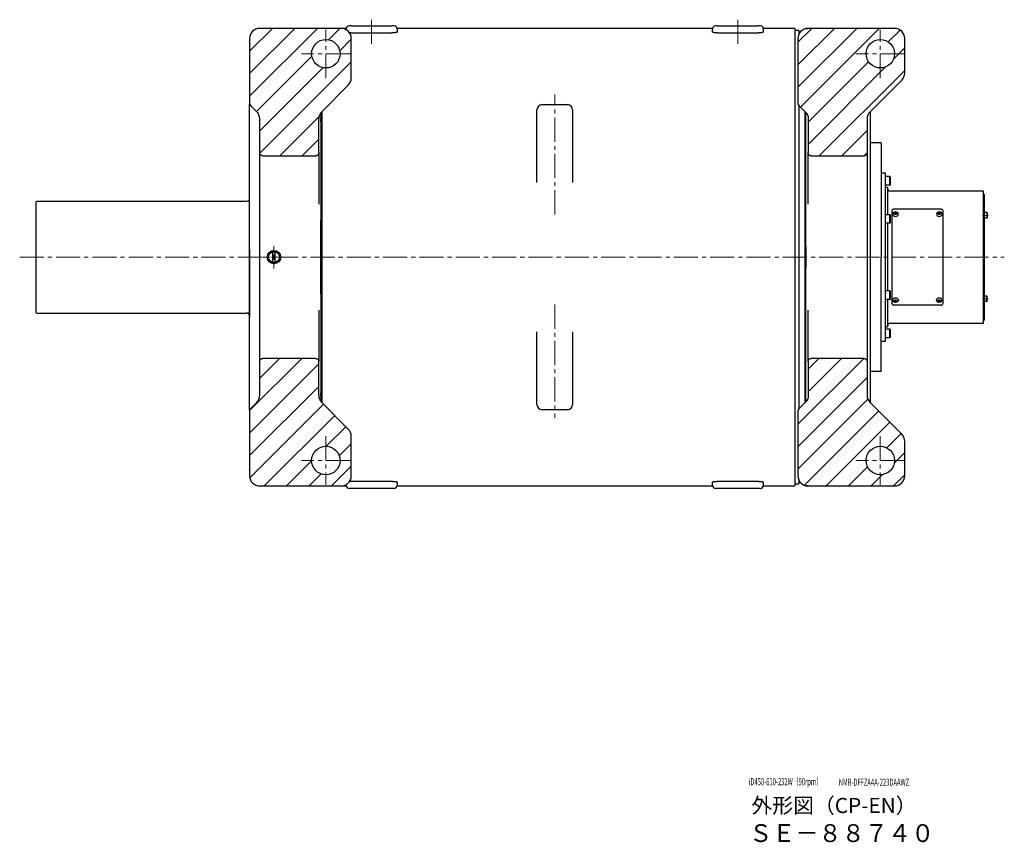
# Model space of a CAD drawing. Extents: x -21057 to -19041, y 90925 to 92174.
# Drawn here: x -19428 to -19041, y 90925 to 91249 of the extents above; entities that cross this region are included whole.
import ezdxf

# ---------------------------------------------------------------- set-up
doc = ezdxf.new("R2010")
doc.units = 0
doc.header["$MEASUREMENT"] = 0
doc.linetypes.add('CENTER2', pattern=[28.575, 19.05, -3.175, 3.175, -3.175])
doc.layers.get('0').update_dxf_attribs({"linetype": 'CONTINUOUS', "lineweight": 30})
for name, color, linetype, lineweight in [('中心線', 7, 'CENTER2', 15), ('実線', 7, 'CONTINUOUS', 30), ('文字', 7, 'CONTINUOUS', 15), ('細線', 7, 'CONTINUOUS', 15)]:
    doc.layers.add(name, color=color, linetype=linetype, lineweight=lineweight)
doc.styles.add('まこ', font='simplex.shx', dxfattribs={"bigfont": 'bigfont.shx'})

# ---------------------------------------------------------------- blocks, each defined once
blk = doc.blocks.new('SW_CENTERMARKSYMBOL_7')
at = {"color": 0, "linetype": 'Continuous', "lineweight": 0}
for p, q in [((0, 5), (0, 11.25)), ((-5, 0), (-11.25, 0)), ((0, 0), (-2.5, 0)), ((0, 0), (0, 2.5)), ((0, 0), (0, -2.5)), ((0, 0), (2.5, 0)), ((5, 0), (11.25, 0)), ((0, -5), (0, -11.25))]:
    blk.add_line(p, q, dxfattribs=at)

msp = doc.modelspace()

# ---------------------------------------------------------------- hatches: boundary and pattern name
at = {"layer": '細線', "ltscale": 0.1}
h = msp.add_hatch(dxfattribs=at)
h.set_pattern_fill('ANSI31', color=256, scale=50, style=0)
edge = h.paths.add_edge_path()
edge.add_arc((-19306.42, 91209.52), 4, 135, 180, ccw=False)
edge.add_line((-19309.24, 91212.34), (-19298.79, 91222.8))
edge.add_arc((-19301.62, 91225.63), 4, 315, 360)
edge.add_line((-19297.62, 91225.63), (-19297.62, 91241.17))
edge.add_arc((-19301.62, 91241.17), 4, 0, 89.9374)
edge.add_line((-19301.61, 91245.17), (-19309.22, 91245.17))
edge.add_line((-19309.22, 91245.17), (-19333.62, 91245.17))
edge.add_arc((-19333.62, 91241.17), 4, 90, 180)
edge.add_line((-19337.62, 91241.17), (-19337.62, 91215.67))
edge.add_arc((-19336.42, 91215.67), 1.2, 180, 225)
edge.add_line((-19337.26, 91214.82), (-19334.79, 91212.34))
edge.add_arc((-19337.62, 91209.52), 4, 0, 45, ccw=False)
edge.add_line((-19333.62, 91209.52), (-19333.62, 91196.27))
edge.add_spline(control_points=[(-19332.42, 91195.01), (-19332.58, 91195.01), (-19332.74, 91195.04), (-19332.96, 91195.14), (-19333.03, 91195.18), (-19333.16, 91195.28), (-19333.22, 91195.33), (-19333.33, 91195.45), (-19333.38, 91195.52), (-19333.46, 91195.65), (-19333.5, 91195.73), (-19333.56, 91195.87), (-19333.58, 91195.95), (-19333.61, 91196.11), (-19333.62, 91196.19), (-19333.62, 91196.27)], knot_values=[0.000028, 0.000028, 0.000028, 0.000028, 0.25, 0.25, 0.375, 0.375, 0.5, 0.5, 0.625, 0.625, 0.75, 0.75, 0.875, 0.875, 0.999893, 0.999893, 0.999893, 0.999893], degree=3, periodic=0)
edge.add_line((-19332.42, 91195.01), (-19311.62, 91195.01))
edge.add_spline(control_points=[(-19310.42, 91196.27), (-19310.42, 91196.19), (-19310.42, 91196.11), (-19310.45, 91195.95), (-19310.48, 91195.87), (-19310.54, 91195.72), (-19310.57, 91195.65), (-19310.66, 91195.52), (-19310.71, 91195.45), (-19310.81, 91195.33), (-19310.87, 91195.28), (-19311, 91195.18), (-19311.07, 91195.14), (-19311.22, 91195.08), (-19311.3, 91195.05), (-19311.46, 91195.01), (-19311.54, 91195.01), (-19311.62, 91195.01)], knot_values=[0.000024, 0.000024, 0.000024, 0.000024, 0.125, 0.125, 0.25, 0.25, 0.375, 0.375, 0.5, 0.5, 0.625, 0.625, 0.75, 0.75, 0.875, 0.875, 1, 1, 1, 1], degree=3, periodic=0)
edge.add_line((-19310.42, 91196.27), (-19310.42, 91209.52))
edge = h.paths.add_edge_path()
edge.add_line((-19298.79, 91087.54), (-19309.24, 91098))
edge.add_arc((-19306.42, 91100.83), 4, 180, 225, ccw=False)
edge.add_line((-19310.42, 91100.83), (-19310.42, 91114.07))
edge.add_spline(control_points=[(-19311.62, 91115.34), (-19311.54, 91115.34), (-19311.46, 91115.33), (-19311.3, 91115.3), (-19311.22, 91115.27), (-19311, 91115.17), (-19310.87, 91115.07), (-19310.65, 91114.84), (-19310.56, 91114.7), (-19310.48, 91114.47), (-19310.45, 91114.39), (-19310.42, 91114.24), (-19310.42, 91114.15), (-19310.42, 91114.07)], knot_values=[0, 0, 0, 0, 0.125, 0.125, 0.25, 0.25, 0.5, 0.5, 0.75, 0.75, 0.875, 0.875, 0.999943, 0.999943, 0.999943, 0.999943], degree=3, periodic=0)
edge.add_line((-19311.62, 91115.34), (-19332.42, 91115.34))
edge.add_spline(control_points=[(-19332.42, 91115.34), (-19332.5, 91115.34), (-19332.58, 91115.33), (-19332.73, 91115.3), (-19332.81, 91115.27), (-19332.96, 91115.2), (-19333.03, 91115.16), (-19333.16, 91115.07), (-19333.22, 91115.01), (-19333.33, 91114.9), (-19333.38, 91114.83), (-19333.46, 91114.69), (-19333.5, 91114.62), (-19333.58, 91114.4), (-19333.62, 91114.24), (-19333.62, 91114.07)], knot_values=[0, 0, 0, 0, 0.125, 0.125, 0.25, 0.25, 0.375, 0.375, 0.5, 0.5, 0.625, 0.625, 0.75, 0.75, 1, 1, 1, 1], degree=3, periodic=0)
edge.add_line((-19333.62, 91114.07), (-19333.62, 91100.83))
edge.add_arc((-19337.62, 91100.83), 4, -45, 0, ccw=False)
edge.add_line((-19334.79, 91098), (-19337.26, 91095.52))
edge.add_arc((-19336.42, 91094.68), 1.2, 135, 180)
edge.add_line((-19337.62, 91094.68), (-19337.62, 91069.17))
edge.add_arc((-19333.62, 91069.17), 4, 180, 270)
edge.add_line((-19333.62, 91065.17), (-19309.22, 91065.17))
edge.add_line((-19309.22, 91065.17), (-19301.61, 91065.17))
edge.add_arc((-19301.62, 91069.17), 4, 270.0626, 360)
edge.add_line((-19297.62, 91069.17), (-19297.62, 91084.72))
edge.add_arc((-19301.62, 91084.72), 4, 360, 405)
h.paths.add_polyline_path([(-19313.22, 91235.17, -1), (-19302.02, 91235.17, -1)], flags=16)
h.paths.add_polyline_path([(-19313.22, 91075.17, -1), (-19302.02, 91075.17, -1)], flags=16)
h = msp.add_hatch(dxfattribs=at)
h.set_pattern_fill('ANSI31', color=256, scale=50, style=0)
edge = h.paths.add_edge_path()
edge.add_line((-19093.64, 91212.34), (-19081.19, 91224.8))
edge.add_arc((-19084.02, 91227.63), 4, 315, 360)
edge.add_line((-19080.02, 91227.63), (-19080.02, 91241.17))
edge.add_arc((-19084.02, 91241.17), 4, 0, 90)
edge.add_line((-19084.02, 91245.17), (-19118.02, 91245.17))
edge.add_arc((-19118.02, 91241.17), 4, 90, 180)
edge.add_line((-19122.02, 91241.17), (-19122.02, 91215.67))
edge.add_arc((-19120.82, 91215.67), 1.2, 180, 224.9999)
edge.add_line((-19121.66, 91214.82), (-19118.37, 91211.52))
edge.add_arc((-19119.22, 91210.68), 1.2, 0, 45, ccw=False)
edge.add_line((-19118.02, 91210.68), (-19118.02, 91196.27))
edge.add_spline(control_points=[(-19116.82, 91195.01), (-19116.9, 91195.01), (-19116.98, 91195.01), (-19117.13, 91195.05), (-19117.21, 91195.08), (-19117.36, 91195.14), (-19117.43, 91195.18), (-19117.56, 91195.28), (-19117.62, 91195.33), (-19117.73, 91195.45), (-19117.78, 91195.52), (-19117.86, 91195.65), (-19117.9, 91195.72), (-19117.96, 91195.87), (-19117.98, 91195.95), (-19118.01, 91196.11), (-19118.02, 91196.19), (-19118.02, 91196.27)], knot_values=[0, 0, 0, 0, 0.125, 0.125, 0.25, 0.25, 0.375, 0.375, 0.5, 0.5, 0.625, 0.625, 0.75, 0.75, 0.875, 0.875, 0.99993, 0.99993, 0.99993, 0.99993], degree=3, periodic=0)
edge.add_line((-19116.82, 91195.01), (-19096.02, 91195.01))
edge.add_spline(control_points=[(-19094.82, 91196.27), (-19094.82, 91196.11), (-19094.85, 91195.95), (-19094.94, 91195.72), (-19094.97, 91195.65), (-19095.06, 91195.51), (-19095.11, 91195.45), (-19095.22, 91195.33), (-19095.28, 91195.28), (-19095.41, 91195.18), (-19095.48, 91195.14), (-19095.62, 91195.08), (-19095.7, 91195.05), (-19095.86, 91195.01), (-19095.94, 91195.01), (-19096.02, 91195.01)], knot_values=[0, 0, 0, 0, 0.25, 0.25, 0.375, 0.375, 0.5, 0.5, 0.625, 0.625, 0.75, 0.75, 0.875, 0.875, 0.99998, 0.99998, 0.99998, 0.99998], degree=3, periodic=0)
edge.add_line((-19094.82, 91196.27), (-19094.82, 91209.52))
edge.add_arc((-19090.82, 91209.52), 4, 135, 180, ccw=False)
edge = h.paths.add_edge_path()
edge.add_line((-19081.19, 91085.54), (-19093.64, 91098))
edge.add_arc((-19090.82, 91100.83), 4, 180, 225, ccw=False)
edge.add_line((-19094.82, 91100.83), (-19094.82, 91114.07))
edge.add_spline(control_points=[(-19096.02, 91115.34), (-19095.86, 91115.34), (-19095.69, 91115.3), (-19095.47, 91115.2), (-19095.4, 91115.16), (-19095.27, 91115.07), (-19095.21, 91115.01), (-19095.11, 91114.89), (-19095.06, 91114.83), (-19094.97, 91114.69), (-19094.93, 91114.62), (-19094.88, 91114.47), (-19094.85, 91114.39), (-19094.82, 91114.23), (-19094.82, 91114.15), (-19094.82, 91114.07)], knot_values=[0.000011, 0.000011, 0.000011, 0.000011, 0.25, 0.25, 0.375, 0.375, 0.5, 0.5, 0.625, 0.625, 0.75, 0.75, 0.875, 0.875, 0.999972, 0.999972, 0.999972, 0.999972], degree=3, periodic=0)
edge.add_line((-19096.02, 91115.34), (-19116.82, 91115.34))
edge.add_spline(control_points=[(-19116.82, 91115.34), (-19116.9, 91115.34), (-19116.98, 91115.33), (-19117.13, 91115.3), (-19117.21, 91115.27), (-19117.36, 91115.2), (-19117.43, 91115.16), (-19117.56, 91115.07), (-19117.62, 91115.01), (-19117.73, 91114.89), (-19117.78, 91114.83), (-19117.86, 91114.69), (-19117.9, 91114.62), (-19117.96, 91114.47), (-19117.98, 91114.39), (-19118.01, 91114.23), (-19118.02, 91114.15), (-19118.02, 91114.07)], knot_values=[0, 0, 0, 0, 0.125, 0.125, 0.25, 0.25, 0.375, 0.375, 0.5, 0.5, 0.625, 0.625, 0.75, 0.75, 0.875, 0.875, 1, 1, 1, 1], degree=3, periodic=0)
edge.add_line((-19118.02, 91114.07), (-19118.02, 91099.67))
edge.add_arc((-19119.22, 91099.67), 1.2, -45, 0, ccw=False)
edge.add_line((-19118.37, 91098.82), (-19121.66, 91095.52))
edge.add_arc((-19120.82, 91094.68), 1.2, 135.0001, 180)
edge.add_line((-19122.02, 91094.68), (-19122.02, 91069.17))
edge.add_arc((-19118.02, 91069.17), 4, 180, 270)
edge.add_line((-19118.02, 91065.17), (-19084.02, 91065.17))
edge.add_arc((-19084.02, 91069.17), 4, 270, 360)
edge.add_line((-19080.02, 91069.17), (-19080.02, 91082.72))
edge.add_arc((-19084.02, 91082.72), 4, 0, 45)
h.paths.add_polyline_path([(-19095.22, 91235.17, -1), (-19084.02, 91235.17, -1)], flags=16)
h.paths.add_polyline_path([(-19095.22, 91075.17, -1), (-19084.02, 91075.17, -1)], flags=16)

# ---------------------------------------------------------------- linework, layer by layer
at = {"layer": '中心線', "ltscale": 0.5}
for p, q in [((-19289.62, 91248.57), (-19289.62, 91237.7)), ((-19145.62, 91248.57), (-19145.62, 91238.66)), ((-19307.62, 91225.57), (-19307.62, 91244.77)), ((-19089.62, 91225.57), (-19089.62, 91244.77)), ((-19298.02, 91235.17), (-19317.22, 91235.17)), ((-19080.02, 91235.17), (-19099.22, 91235.17)), ((-19217.62, 91171.97), (-19217.62, 91219.2)), ((-19428.01, 91155.17), (-19040.86, 91155.17)), ((-19217.62, 91136.51), (-19217.62, 91091.91)), ((-19307.62, 91084.77), (-19307.62, 91065.57)), ((-19089.62, 91084.77), (-19089.62, 91065.57)), ((-19298.02, 91075.17), (-19317.22, 91075.17)), ((-19080.02, 91075.17), (-19099.22, 91075.17))]:
    msp.add_line(p, q, dxfattribs=at)
at = {"layer": '中心線', "ltscale": 25}
for p, q in [((-19047.22, 91171.58), (-19049.44, 91171.58)), ((-19047.22, 91138.77), (-19049.44, 91138.77))]:
    msp.add_line(p, q, dxfattribs=at)
at = {"layer": '実線', "linetype": 'Continuous', "lineweight": 30}
for p, q in [((-19301.62, 91245.17), (-19333.62, 91245.17)), ((-19084.02, 91245.17), (-19118.02, 91245.17)), ((-19337.62, 91241.17), (-19337.62, 91215.67)), ((-19297.62, 91225.63), (-19297.62, 91241.17)), ((-19122.02, 91241.17), (-19122.02, 91215.67)), ((-19080.02, 91227.63), (-19080.02, 91241.17)), ((-19081.19, 91224.8), (-19093.64, 91212.34)), ((-19298.79, 91222.8), (-19309.24, 91212.34)), ((-19337.62, 91095.17), (-19337.62, 91215.17)), ((-19337.51, 91215.17), (-19337.62, 91215.17)), ((-19334.79, 91212.34), (-19337.26, 91214.82)), ((-19118.37, 91211.52), (-19121.66, 91214.82)), ((-19333.62, 91196.27), (-19333.62, 91209.52)), ((-19310.42, 91196.27), (-19310.42, 91209.52)), ((-19309.62, 91211.92), (-19309.62, 91209.93)), ((-19119.22, 91169.65), (-19119.22, 91212.37)), ((-19119.02, 91212.17), (-19119.02, 91169.7)), ((-19118.02, 91210.68), (-19118.02, 91196.27)), ((-19094.82, 91209.52), (-19094.82, 91196.27)), ((-19093.62, 91212.37), (-19093.62, 91097.97)), ((-19309.62, 91208.57), (-19309.62, 91169.73)), ((-19333.62, 91193.17), (-19333.62, 91196.27)), ((-19332.42, 91195.01), (-19311.62, 91195.01)), ((-19310.42, 91196.27), (-19310.42, 91193.17)), ((-19118.02, 91193.17), (-19118.02, 91196.27)), ((-19116.82, 91195.01), (-19096.02, 91195.01)), ((-19094.82, 91196.27), (-19094.82, 91193.17)), ((-19333.62, 91117.17), (-19333.62, 91193.17)), ((-19310.42, 91193.17), (-19310.42, 91176.05)), ((-19118.02, 91176.05), (-19118.02, 91193.17)), ((-19094.82, 91193.17), (-19094.82, 91117.17)), ((-19310.42, 91176.05), (-19310.42, 91176.04)), ((-19118.02, 91176.01), (-19118.02, 91176.05)), ((-19327.62, 91153.07), (-19327.62, 91157.28)), ((-19309.62, 91140.62), (-19309.62, 91101.77)), ((-19119.22, 91097.97), (-19119.22, 91140.7)), ((-19119.02, 91140.64), (-19119.02, 91098.17)), ((-19310.42, 91134.33), (-19310.42, 91134.3)), ((-19310.42, 91134.3), (-19310.42, 91117.17)), ((-19118.02, 91134.3), (-19118.02, 91134.33)), ((-19118.02, 91117.17), (-19118.02, 91134.3)), ((-19333.62, 91114.07), (-19333.62, 91117.17)), ((-19310.42, 91117.17), (-19310.42, 91114.07)), ((-19118.02, 91114.07), (-19118.02, 91117.17)), ((-19094.82, 91117.17), (-19094.82, 91114.07)), ((-19333.62, 91100.83), (-19333.62, 91114.07)), ((-19311.62, 91115.34), (-19332.42, 91115.34)), ((-19310.42, 91100.83), (-19310.42, 91114.07)), ((-19118.02, 91114.07), (-19118.02, 91099.67)), ((-19096.02, 91115.34), (-19116.82, 91115.34)), ((-19094.82, 91114.07), (-19094.82, 91100.83)), ((-19309.62, 91100.41), (-19309.62, 91098.43)), ((-19337.26, 91095.52), (-19334.79, 91098)), ((-19309.24, 91098), (-19298.79, 91087.54)), ((-19121.66, 91095.52), (-19118.37, 91098.82)), ((-19093.64, 91098), (-19081.19, 91085.54)), ((-19337.62, 91095.17), (-19337.51, 91095.17)), ((-19337.62, 91094.68), (-19337.62, 91069.17)), ((-19122.02, 91094.68), (-19122.02, 91069.17)), ((-19297.62, 91069.17), (-19297.62, 91084.72)), ((-19080.02, 91069.17), (-19080.02, 91082.72)), ((-19333.62, 91065.17), (-19301.62, 91065.17)), ((-19118.02, 91065.17), (-19084.02, 91065.17))]:
    msp.add_line(p, q, dxfattribs=at)
at = {"layer": '実線', "ltscale": 0.1}
for p, q in [((-19299.62, 91245.17), (-19309.22, 91245.17)), ((-19299.62, 91244.64), (-19299.62, 91244.97)), ((-19297.62, 91246.17), (-19298.42, 91246.17)), ((-19297.62, 91246.17), (-19281.62, 91246.17)), ((-19280.82, 91246.17), (-19281.62, 91246.17)), ((-19155.62, 91245.17), (-19279.62, 91245.17)), ((-19279.62, 91244.98), (-19279.62, 91245.17)), ((-19279.62, 91244.97), (-19279.62, 91243.74)), ((-19155.62, 91243.74), (-19155.62, 91244.97)), ((-19153.62, 91246.17), (-19154.42, 91246.17)), ((-19153.62, 91246.17), (-19137.62, 91246.17)), ((-19136.82, 91246.17), (-19137.62, 91246.17)), ((-19123.22, 91245.17), (-19135.62, 91245.17)), ((-19135.62, 91244.98), (-19135.62, 91245.17)), ((-19135.62, 91244.97), (-19135.62, 91243.74)), ((-19123.22, 91245.17), (-19123.22, 91065.17)), ((-19121.62, 91244.37), (-19123.22, 91244.37)), ((-19121.62, 91244.37), (-19121.62, 91242.92)), ((-19297.62, 91243.35), (-19281.62, 91243.35)), ((-19153.62, 91243.35), (-19137.62, 91243.35)), ((-19224.62, 91184.5), (-19224.62, 91213.17)), ((-19222.62, 91215.17), (-19212.62, 91215.17)), ((-19210.62, 91213.17), (-19210.62, 91184.5)), ((-19121.62, 91214.77), (-19121.62, 91095.57)), ((-19309.22, 91212.37), (-19309.22, 91097.97)), ((-19089.22, 91200.17), (-19093.62, 91200.17)), ((-19089.22, 91200.17), (-19089.22, 91155.17)), ((-19089.22, 91110.17), (-19089.22, 91155.17)), ((-19224.62, 91097.17), (-19224.62, 91125.84)), ((-19210.62, 91125.84), (-19210.62, 91097.17)), ((-19089.22, 91110.17), (-19093.62, 91110.17)), ((-19212.62, 91095.17), (-19222.62, 91095.17)), ((-19299.62, 91065.37), (-19299.62, 91065.71)), ((-19297.62, 91066.99), (-19281.62, 91066.99)), ((-19279.62, 91066.61), (-19279.62, 91065.37)), ((-19155.62, 91065.37), (-19155.62, 91066.61)), ((-19153.62, 91066.99), (-19137.62, 91066.99)), ((-19135.62, 91066.61), (-19135.62, 91065.37)), ((-19123.22, 91065.97), (-19121.62, 91065.97)), ((-19121.62, 91067.43), (-19121.62, 91065.97)), ((-19309.22, 91065.17), (-19299.62, 91065.17)), ((-19299.62, 91065.17), (-19299.62, 91065.37)), ((-19297.62, 91064.17), (-19298.42, 91064.17)), ((-19281.62, 91064.17), (-19297.62, 91064.17)), ((-19280.82, 91064.17), (-19281.62, 91064.17)), ((-19279.62, 91065.37), (-19279.62, 91065.17)), ((-19279.62, 91065.17), (-19155.62, 91065.17)), ((-19155.62, 91065.17), (-19155.62, 91065.37)), ((-19153.62, 91064.17), (-19154.42, 91064.17)), ((-19137.62, 91064.17), (-19153.62, 91064.17)), ((-19136.82, 91064.17), (-19137.62, 91064.17)), ((-19135.62, 91065.37), (-19135.62, 91065.17)), ((-19135.62, 91065.17), (-19123.22, 91065.17))]:
    msp.add_line(p, q, dxfattribs=at)
at = {"layer": '実線'}
for p, q in [((-19087.62, 91188.17), (-19089.22, 91188.17)), ((-19087.62, 91122.17), (-19087.62, 91188.17)), ((-19085.82, 91186.87), (-19087.62, 91186.87)), ((-19087.62, 91183.47), (-19087.62, 91186.87)), ((-19085.82, 91183.47), (-19085.82, 91186.87)), ((-19085.82, 91186.87), (-19085.62, 91186.67)), ((-19085.62, 91183.67), (-19085.62, 91186.67)), ((-19085.82, 91183.47), (-19087.62, 91183.47)), ((-19086.82, 91182.57), (-19087.62, 91182.57)), ((-19086.82, 91182.57), (-19086.82, 91171.87)), ((-19085.82, 91183.47), (-19085.62, 91183.67)), ((-19049.02, 91181.17), (-19085.62, 91181.17)), ((-19049.02, 91129.17), (-19049.02, 91181.17)), ((-19065.82, 91174.02), (-19084.22, 91174.02)), ((-19085.82, 91171.87), (-19087.62, 91171.87)), ((-19087.62, 91168.47), (-19087.62, 91171.87)), ((-19085.82, 91168.47), (-19085.82, 91171.87)), ((-19085.82, 91171.87), (-19085.62, 91171.67)), ((-19085.62, 91168.67), (-19085.62, 91171.67)), ((-19085.02, 91173.45), (-19085.02, 91136.89)), ((-19065.02, 91173.45), (-19065.02, 91136.89)), ((-19085.82, 91168.47), (-19087.62, 91168.47)), ((-19086.82, 91168.47), (-19086.82, 91155.17)), ((-19085.82, 91168.47), (-19085.62, 91168.67)), ((-19086.82, 91155.17), (-19086.82, 91141.87)), ((-19085.82, 91141.87), (-19087.62, 91141.87)), ((-19087.62, 91138.47), (-19087.62, 91141.87)), ((-19085.82, 91138.47), (-19085.82, 91141.87)), ((-19085.82, 91141.87), (-19085.62, 91141.67)), ((-19085.62, 91138.67), (-19085.62, 91141.67)), ((-19085.82, 91138.47), (-19087.62, 91138.47)), ((-19086.82, 91138.47), (-19086.82, 91127.77)), ((-19085.82, 91138.47), (-19085.62, 91138.67)), ((-19065.82, 91136.33), (-19084.22, 91136.33)), ((-19087.62, 91127.77), (-19086.82, 91127.77)), ((-19085.62, 91129.17), (-19049.02, 91129.17)), ((-19085.82, 91126.87), (-19087.62, 91126.87)), ((-19087.62, 91123.47), (-19087.62, 91126.87)), ((-19085.82, 91123.47), (-19085.82, 91126.87)), ((-19085.82, 91126.87), (-19085.62, 91126.67)), ((-19085.82, 91123.47), (-19085.62, 91123.67)), ((-19085.62, 91123.67), (-19085.62, 91126.67)), ((-19089.22, 91122.17), (-19087.62, 91122.17)), ((-19085.82, 91123.47), (-19087.62, 91123.47))]:
    msp.add_line(p, q, dxfattribs=at)
at = {"layer": '実線', "linetype": 'Continuous'}
for p, q in [((-19337.62, 91158.26), (-19337.62, 91178.77)), ((-19421.62, 91176.77), (-19421.22, 91177.17)), ((-19421.62, 91176.77), (-19421.62, 91133.57)), ((-19421.22, 91177.17), (-19338.82, 91177.17)), ((-19337.62, 91158.26), (-19337.62, 91131.57)), ((-19421.62, 91133.57), (-19421.22, 91133.17)), ((-19421.22, 91133.17), (-19338.82, 91133.17))]:
    msp.add_line(p, q, dxfattribs=at)
at = {"layer": '実線', "ltscale": 0.5}
for p, q in [((-19049.02, 91179.97), (-19048.82, 91179.97)), ((-19048.82, 91179.97), (-19048.82, 91130.37)), ((-19084.13, 91172.61), (-19083.62, 91172.79)), ((-19084.13, 91172.61), (-19084.13, 91172.26)), ((-19083.62, 91172.54), (-19084.13, 91172.36)), ((-19084.13, 91172.26), (-19083.62, 91172.08)), ((-19083.62, 91172.79), (-19083.11, 91172.61)), ((-19083.62, 91172.79), (-19083.62, 91172.54)), ((-19083.62, 91172.54), (-19083.11, 91172.36)), ((-19083.11, 91172.26), (-19083.62, 91172.08)), ((-19083.11, 91172.61), (-19083.11, 91172.26)), ((-19066.93, 91172.61), (-19066.42, 91172.79)), ((-19066.93, 91172.61), (-19066.93, 91172.26)), ((-19066.42, 91172.54), (-19066.93, 91172.36)), ((-19066.93, 91172.26), (-19066.42, 91172.08)), ((-19066.42, 91172.79), (-19065.91, 91172.61)), ((-19066.42, 91172.79), (-19066.42, 91172.54)), ((-19066.42, 91172.54), (-19065.91, 91172.36)), ((-19065.91, 91172.26), (-19066.42, 91172.08)), ((-19065.91, 91172.61), (-19065.91, 91172.26)), ((-19084.13, 91138.09), (-19083.62, 91138.27)), ((-19084.13, 91137.73), (-19084.13, 91138.09)), ((-19083.62, 91137.81), (-19084.13, 91137.99)), ((-19084.13, 91137.73), (-19083.62, 91137.56)), ((-19083.11, 91138.09), (-19083.62, 91138.27)), ((-19083.62, 91137.81), (-19083.11, 91137.99)), ((-19083.62, 91137.56), (-19083.62, 91137.81)), ((-19083.62, 91137.56), (-19083.11, 91137.73)), ((-19083.11, 91137.73), (-19083.11, 91138.09)), ((-19066.93, 91138.09), (-19066.42, 91138.27)), ((-19066.93, 91137.73), (-19066.93, 91138.09)), ((-19066.42, 91137.81), (-19066.93, 91137.99)), ((-19066.93, 91137.73), (-19066.42, 91137.56)), ((-19065.91, 91138.09), (-19066.42, 91138.27)), ((-19066.42, 91137.81), (-19065.91, 91137.99)), ((-19066.42, 91137.56), (-19066.42, 91137.81)), ((-19066.42, 91137.56), (-19065.91, 91137.73)), ((-19065.91, 91137.73), (-19065.91, 91138.09)), ((-19049.02, 91130.37), (-19048.82, 91130.37))]:
    msp.add_line(p, q, dxfattribs=at)
at = {"layer": '実線', "linetype": 'Continuous', "ltscale": 20}
for p, q in [((-19047.74, 91172.68), (-19048.82, 91172.68)), ((-19048.82, 91172.68), (-19048.82, 91170.48)), ((-19047.74, 91170.48), (-19048.82, 91170.48)), ((-19047.74, 91172.68), (-19047.62, 91172.56)), ((-19047.74, 91172.68), (-19047.74, 91170.48)), ((-19047.74, 91170.48), (-19047.62, 91170.6)), ((-19047.62, 91172.56), (-19047.62, 91170.6)), ((-19047.74, 91139.87), (-19048.82, 91139.87)), ((-19048.82, 91137.67), (-19048.82, 91139.87)), ((-19047.74, 91139.87), (-19047.62, 91139.75)), ((-19047.74, 91137.67), (-19047.74, 91139.87)), ((-19047.62, 91137.79), (-19047.62, 91139.75)), ((-19047.74, 91137.67), (-19048.82, 91137.67)), ((-19047.74, 91137.67), (-19047.62, 91137.79))]:
    msp.add_line(p, q, dxfattribs=at)
at = {"layer": '実線', "linetype": 'Continuous', "lineweight": 30}
for centre, radius in [((-19307.62, 91235.17), 5.6), ((-19089.62, 91235.17), 5.6), ((-19328.02, 91155.17), 2.63), ((-19328.02, 91155.17), 2.49), ((-19328.02, 91155.17), 2.14), ((-19307.62, 91075.17), 5.6), ((-19089.62, 91075.17), 5.6)]:
    msp.add_circle(centre, radius, dxfattribs=at)
for centre, radius, start, end in [((-19333.62, 91241.17), 4, 90, 180), ((-19301.62, 91241.17), 4, 0, 90), ((-19118.02, 91241.17), 4, 90, 180), ((-19084.02, 91241.17), 4, 0, 90), ((-19301.62, 91225.63), 4, 315, 0), ((-19084.02, 91227.63), 4, 315, 0), ((-19336.42, 91215.67), 1.2, 180, 225), ((-19120.82, 91215.67), 1.2, 180, 225), ((-19337.62, 91209.52), 4, 0, 45), ((-19306.42, 91209.52), 4, 135, 180), ((-19119.22, 91210.68), 1.2, 0, 45), ((-19090.82, 91209.52), 4, 135, 180), ((-19337.62, 91100.83), 4, 315, 0), ((-19306.42, 91100.83), 4, 180, 225), ((-19090.82, 91100.83), 4, 180, 225), ((-19119.22, 91099.67), 1.2, 315, 0), ((-19336.42, 91094.68), 1.2, 135, 180), ((-19120.82, 91094.68), 1.2, 135, 180), ((-19301.62, 91084.72), 4, 0, 45), ((-19084.02, 91082.72), 4, 0, 45), ((-19333.62, 91069.17), 4, 180, 270), ((-19301.62, 91069.17), 4, 270, 0), ((-19118.02, 91069.17), 4, 180, 270), ((-19084.02, 91069.17), 4, 270, 0)]:
    msp.add_arc(centre, radius, start, end, dxfattribs=at)
at = {"layer": '実線', "ltscale": 0.1}
for centre, radius, start, end in [((-19298.42, 91244.97), 1.2, 90, 180), ((-19280.82, 91244.97), 1.2, 0, 90), ((-19154.42, 91244.97), 1.2, 90, 180), ((-19136.82, 91244.97), 1.2, 0, 90), ((-19222.62, 91213.17), 2, 90, 180), ((-19212.62, 91213.17), 2, 0, 90), ((-19222.62, 91097.17), 2, 180, 270), ((-19212.62, 91097.17), 2, 270, 0), ((-19298.42, 91065.37), 1.2, 180, 270), ((-19280.82, 91065.37), 1.2, 270, 0), ((-19154.42, 91065.37), 1.2, 180, 270), ((-19136.82, 91065.37), 1.2, 270, 0)]:
    msp.add_arc(centre, radius, start, end, dxfattribs=at)
at = {"layer": '実線'}
for centre, start, end in [((-19085.62, 91182.37), 180, 270), ((-19085.62, 91127.97), 90, 180)]:
    msp.add_arc(centre, 1.2, start, end, dxfattribs=at)
at = {"layer": '実線', "linetype": 'Continuous'}
for centre, start, end in [((-19338.82, 91178.37), 270, 0), ((-19338.82, 91131.97), 0, 90)]:
    msp.add_arc(centre, 1.2, start, end, dxfattribs=at)
at = {"layer": '実線', "ltscale": 0.5, "extrusion": (0, 0, -1)}
for centre, major_axis, ratio in [((-19083.62, 91172.08), (1.1, 0), 0.823918), ((-19083.62, 91172.43), (0.56, 0), 0.767348), ((-19066.42, 91172.08), (1.1, 0), 0.823918), ((-19066.42, 91172.43), (0.56, 0), 0.767348)]:
    msp.add_ellipse(centre, major_axis=major_axis, ratio=ratio, dxfattribs=at)
at = {"layer": '実線', "ltscale": 0.5}
for centre, major_axis, ratio in [((-19083.62, 91138.27), (1.1, 0), 0.823918), ((-19066.42, 91138.27), (1.1, 0), 0.823918), ((-19083.62, 91137.91), (0.56, 0), 0.767348), ((-19066.42, 91137.91), (0.56, 0), 0.767348)]:
    msp.add_ellipse(centre, major_axis=major_axis, ratio=ratio, dxfattribs=at)
at = {"layer": '実線', "ltscale": 0.1}
for points, knots in [([(-19279.62, 91243.74), (-19279.62, 91243.72), (-19279.63, 91243.68), (-19279.71, 91243.62), (-19279.82, 91243.58), (-19279.93, 91243.54), (-19280.06, 91243.5), (-19280.22, 91243.47), (-19280.39, 91243.44), (-19280.61, 91243.41), (-19280.88, 91243.38), (-19281.17, 91243.36), (-19281.41, 91243.36), (-19281.55, 91243.35), (-19281.62, 91243.35)], [0, 0, 0, 0, 0.109694, 0.219388, 0.292506, 0.365858, 0.43897, 0.51166, 0.584586, 0.657269, 0.764499, 0.87172, 0.93586, 1, 1, 1, 1]), ([(-19153.62, 91243.35), (-19153.75, 91243.35), (-19153.88, 91243.36), (-19154.14, 91243.37), (-19154.27, 91243.38), (-19154.51, 91243.4), (-19154.62, 91243.41), (-19154.84, 91243.44), (-19154.94, 91243.45), (-19155.13, 91243.49), (-19155.21, 91243.51), (-19155.36, 91243.55), (-19155.42, 91243.58), (-19155.51, 91243.62), (-19155.55, 91243.64), (-19155.6, 91243.69), (-19155.62, 91243.72), (-19155.62, 91243.74)], [0, 0, 0, 0, 0.125, 0.125, 0.25, 0.25, 0.375, 0.375, 0.5, 0.5, 0.625, 0.625, 0.75, 0.75, 0.875, 0.875, 1, 1, 1, 1]), ([(-19135.62, 91243.74), (-19135.62, 91243.72), (-19135.63, 91243.69), (-19135.67, 91243.66), (-19135.68, 91243.64), (-19135.72, 91243.62), (-19135.74, 91243.61), (-19135.82, 91243.58), (-19135.88, 91243.55), (-19136.02, 91243.51), (-19136.1, 91243.49), (-19136.29, 91243.45), (-19136.39, 91243.44), (-19136.55, 91243.42), (-19136.61, 91243.41), (-19136.72, 91243.4), (-19136.78, 91243.39), (-19136.96, 91243.38), (-19137.09, 91243.37), (-19137.35, 91243.36), (-19137.48, 91243.35), (-19137.62, 91243.35)], [0, 0, 0, 0, 0.125, 0.125, 0.1875, 0.1875, 0.25, 0.25, 0.375, 0.375, 0.5, 0.5, 0.625, 0.625, 0.6875, 0.6875, 0.75, 0.75, 0.875, 0.875, 1, 1, 1, 1]), ([(-19297.62, 91243.35), (-19297.75, 91243.35), (-19297.88, 91243.36), (-19298.1, 91243.37), (-19298.19, 91243.37), (-19298.28, 91243.38)], [0, 0, 0, 0, 0.125, 0.125, 0.2132126, 0.2132126, 0.2132126, 0.2132126]), ([(-19298.28, 91066.97), (-19298.19, 91066.97), (-19298.1, 91066.98), (-19297.88, 91066.99), (-19297.75, 91066.99), (-19297.62, 91066.99)], [0.7876205, 0.7876205, 0.7876205, 0.7876205, 0.875, 0.875, 1, 1, 1, 1]), ([(-19281.62, 91066.99), (-19281.51, 91066.99), (-19281.28, 91066.99), (-19280.96, 91066.97), (-19280.66, 91066.94), (-19280.38, 91066.91), (-19280.13, 91066.86), (-19279.93, 91066.81), (-19279.77, 91066.75), (-19279.67, 91066.7), (-19279.62, 91066.65), (-19279.62, 91066.62), (-19279.62, 91066.61)], [0, 0, 0, 0, 0.104866, 0.209738, 0.314559, 0.419389, 0.525202, 0.631024, 0.73883, 0.846638, 0.92332, 1, 1, 1, 1]), ([(-19155.62, 91066.61), (-19155.62, 91066.63), (-19155.6, 91066.65), (-19155.57, 91066.69), (-19155.55, 91066.7), (-19155.51, 91066.72), (-19155.49, 91066.74), (-19155.42, 91066.77), (-19155.36, 91066.79), (-19155.21, 91066.83), (-19155.13, 91066.85), (-19154.95, 91066.89), (-19154.84, 91066.91), (-19154.68, 91066.93), (-19154.62, 91066.94), (-19154.51, 91066.95), (-19154.45, 91066.95), (-19154.27, 91066.97), (-19154.14, 91066.98), (-19153.88, 91066.99), (-19153.75, 91066.99), (-19153.62, 91066.99)], [0, 0, 0, 0, 0.125, 0.125, 0.1875, 0.1875, 0.25, 0.25, 0.375, 0.375, 0.5, 0.5, 0.625, 0.625, 0.6875, 0.6875, 0.75, 0.75, 0.875, 0.875, 1, 1, 1, 1]), ([(-19137.62, 91066.99), (-19137.48, 91066.99), (-19137.35, 91066.99), (-19137.09, 91066.98), (-19136.97, 91066.97), (-19136.72, 91066.95), (-19136.61, 91066.94), (-19136.39, 91066.91), (-19136.29, 91066.89), (-19136.1, 91066.85), (-19136.02, 91066.83), (-19135.88, 91066.79), (-19135.82, 91066.77), (-19135.72, 91066.72), (-19135.68, 91066.7), (-19135.63, 91066.65), (-19135.62, 91066.63), (-19135.62, 91066.61)], [0, 0, 0, 0, 0.125, 0.125, 0.25, 0.25, 0.375, 0.375, 0.5, 0.5, 0.625, 0.625, 0.75, 0.75, 0.875, 0.875, 1, 1, 1, 1])]:
    msp.add_open_spline(points, degree=3, knots=knots, dxfattribs=at)
at = {"layer": '実線', "linetype": 'Continuous', "lineweight": 30}
for points, knots in [([(-19118.82, 91245.17), (-19118.83, 91245.17), (-19118.85, 91245.17), (-19118.88, 91245.16), (-19118.92, 91245.13), (-19118.96, 91245.09), (-19118.98, 91245.06), (-19118.99, 91245.05)], [0, 0, 0, 0, 0.185525, 0.395013, 0.628698, 0.886822, 1, 1, 1, 1]), ([(-19118.82, 91245.17), (-19118.71, 91245.17), (-19118.49, 91245.17), (-19118.22, 91245.17), (-19118.07, 91245.17), (-19118.02, 91245.17)], [0, 0, 0, 0, 0.394277, 0.788559, 1, 1, 1, 1]), ([(-19332.42, 91195.01), (-19332.58, 91195.01), (-19332.74, 91195.04), (-19332.96, 91195.14), (-19333.03, 91195.18), (-19333.16, 91195.28), (-19333.22, 91195.33), (-19333.33, 91195.45), (-19333.38, 91195.52), (-19333.46, 91195.65), (-19333.5, 91195.73), (-19333.56, 91195.87), (-19333.58, 91195.95), (-19333.61, 91196.11), (-19333.62, 91196.19), (-19333.62, 91196.27)], [0, 0, 0, 0, 0.25, 0.25, 0.375, 0.375, 0.5, 0.5, 0.625, 0.625, 0.75, 0.75, 0.875, 0.875, 1, 1, 1, 1]), ([(-19310.42, 91196.27), (-19310.42, 91196.19), (-19310.42, 91196.11), (-19310.45, 91195.95), (-19310.48, 91195.87), (-19310.54, 91195.72), (-19310.57, 91195.65), (-19310.66, 91195.52), (-19310.71, 91195.45), (-19310.81, 91195.33), (-19310.87, 91195.28), (-19311, 91195.18), (-19311.07, 91195.14), (-19311.22, 91195.08), (-19311.3, 91195.05), (-19311.46, 91195.01), (-19311.54, 91195.01), (-19311.62, 91195.01)], [0, 0, 0, 0, 0.125, 0.125, 0.25, 0.25, 0.375, 0.375, 0.5, 0.5, 0.625, 0.625, 0.75, 0.75, 0.875, 0.875, 1, 1, 1, 1]), ([(-19116.82, 91195.01), (-19116.9, 91195.01), (-19116.98, 91195.01), (-19117.13, 91195.05), (-19117.21, 91195.08), (-19117.36, 91195.14), (-19117.43, 91195.18), (-19117.56, 91195.28), (-19117.62, 91195.33), (-19117.73, 91195.45), (-19117.78, 91195.52), (-19117.86, 91195.65), (-19117.9, 91195.72), (-19117.96, 91195.87), (-19117.98, 91195.95), (-19118.01, 91196.11), (-19118.02, 91196.19), (-19118.02, 91196.27)], [0, 0, 0, 0, 0.125, 0.125, 0.25, 0.25, 0.375, 0.375, 0.5, 0.5, 0.625, 0.625, 0.75, 0.75, 0.875, 0.875, 1, 1, 1, 1]), ([(-19094.82, 91196.27), (-19094.82, 91196.11), (-19094.85, 91195.95), (-19094.94, 91195.72), (-19094.97, 91195.65), (-19095.06, 91195.51), (-19095.11, 91195.45), (-19095.22, 91195.33), (-19095.28, 91195.28), (-19095.41, 91195.18), (-19095.48, 91195.14), (-19095.62, 91195.08), (-19095.7, 91195.05), (-19095.86, 91195.01), (-19095.94, 91195.01), (-19096.02, 91195.01)], [0, 0, 0, 0, 0.25, 0.25, 0.375, 0.375, 0.5, 0.5, 0.625, 0.625, 0.75, 0.75, 0.875, 0.875, 1, 1, 1, 1]), ([(-19309.62, 91140.62), (-19309.62, 91141.82), (-19309.62, 91143.03), (-19309.62, 91145.45), (-19309.62, 91146.67), (-19309.62, 91149.1), (-19309.62, 91150.31), (-19309.62, 91152.74), (-19309.62, 91153.95), (-19309.62, 91156.39), (-19309.62, 91157.6), (-19309.62, 91160.03), (-19309.62, 91161.25), (-19309.62, 91163.68), (-19309.62, 91164.89), (-19309.62, 91167.32), (-19309.62, 91168.52), (-19309.62, 91169.73)], [0, 0, 0, 0, 0.125, 0.125, 0.25, 0.25, 0.375, 0.375, 0.5, 0.5, 0.625, 0.625, 0.75, 0.75, 0.875, 0.875, 1, 1, 1, 1]), ([(-19119.22, 91140.7), (-19119.22, 91140.85), (-19119.22, 91141.16), (-19119.22, 91141.63), (-19119.22, 91142.1), (-19119.22, 91142.59), (-19119.22, 91143.09), (-19119.22, 91143.59), (-19119.22, 91144.1), (-19119.22, 91144.62), (-19119.22, 91145.15), (-19119.22, 91145.69), (-19119.22, 91146.24), (-19119.22, 91146.79), (-19119.22, 91147.35), (-19119.22, 91148.92), (-19119.22, 91151.53), (-19119.22, 91155.17), (-19119.22, 91158.82), (-19119.22, 91161.57), (-19119.22, 91163.41), (-19119.22, 91164.38), (-19119.22, 91165.32), (-19119.22, 91166.24), (-19119.22, 91167.13), (-19119.22, 91167.99), (-19119.22, 91168.83), (-19119.22, 91169.38), (-19119.22, 91169.65)], [0, 0, 0, 0, 0.016025, 0.032331, 0.04892, 0.065793, 0.08295, 0.100394, 0.118124, 0.136142, 0.154448, 0.173044, 0.19193, 0.211106, 0.230574, 0.250335, 0.373262, 0.500005, 0.626727, 0.749665, 0.784052, 0.817546, 0.850151, 0.881872, 0.912712, 0.942676, 0.97177, 1, 1, 1, 1]), ([(-19119.02, 91169.7), (-19119.02, 91169.56), (-19119.02, 91169.25), (-19119.02, 91168.79), (-19119.01, 91168.32), (-19119.01, 91167.84), (-19119.01, 91167.35), (-19119.01, 91166.85), (-19119.01, 91166.33), (-19119, 91165.81), (-19119, 91165.28), (-19119, 91164.73), (-19118.99, 91164.17), (-19118.99, 91163.61), (-19118.98, 91163.03), (-19118.98, 91162.18), (-19118.97, 91160.77), (-19118.96, 91158.9), (-19118.95, 91156.94), (-19118.95, 91155.17), (-19118.95, 91153.41), (-19118.96, 91151.45), (-19118.97, 91149.57), (-19118.98, 91148.02), (-19118.99, 91146.89), (-19119, 91145.9), (-19119, 91144.94), (-19119.01, 91144.02), (-19119.01, 91143.13), (-19119.01, 91142.27), (-19119.02, 91141.44), (-19119.02, 91140.9), (-19119.02, 91140.64)], [0, 0, 0, 0, 0.015577, 0.031509, 0.047794, 0.064436, 0.081433, 0.098788, 0.1165, 0.13457, 0.152999, 0.171788, 0.190935, 0.210443, 0.230311, 0.250539, 0.297965, 0.375342, 0.443188, 0.499996, 0.556784, 0.624652, 0.701923, 0.749464, 0.784617, 0.818674, 0.851634, 0.883497, 0.914264, 0.943934, 0.972512, 1, 1, 1, 1]), ([(-19328.42, 91153.07), (-19328.42, 91153.41), (-19328.42, 91153.75), (-19328.42, 91154.27), (-19328.42, 91154.44), (-19328.42, 91154.71), (-19328.42, 91154.8), (-19328.42, 91154.94), (-19328.42, 91154.99), (-19328.42, 91155.09), (-19328.42, 91155.14), (-19328.42, 91155.28), (-19328.42, 91155.38), (-19328.42, 91155.57), (-19328.42, 91155.65), (-19328.42, 91155.92), (-19328.42, 91156.09), (-19328.42, 91156.6), (-19328.42, 91156.94), (-19328.42, 91157.28)], [0, 0, 0, 0, 0.25, 0.25, 0.375, 0.375, 0.4375, 0.4375, 0.46875, 0.46875, 0.5, 0.5, 0.5625, 0.5625, 0.625, 0.625, 0.75, 0.75, 1, 1, 1, 1]), ([(-19333.62, 91114.07), (-19333.62, 91114.24), (-19333.58, 91114.4), (-19333.5, 91114.62), (-19333.46, 91114.69), (-19333.38, 91114.83), (-19333.33, 91114.9), (-19333.22, 91115.01), (-19333.16, 91115.07), (-19333.03, 91115.16), (-19332.96, 91115.2), (-19332.81, 91115.27), (-19332.73, 91115.3), (-19332.58, 91115.33), (-19332.5, 91115.34), (-19332.42, 91115.34)], [0, 0, 0, 0, 0.25, 0.25, 0.375, 0.375, 0.5, 0.5, 0.625, 0.625, 0.75, 0.75, 0.875, 0.875, 1, 1, 1, 1]), ([(-19311.62, 91115.34), (-19311.54, 91115.34), (-19311.46, 91115.33), (-19311.3, 91115.3), (-19311.22, 91115.27), (-19311, 91115.17), (-19310.87, 91115.07), (-19310.65, 91114.84), (-19310.56, 91114.7), (-19310.48, 91114.47), (-19310.45, 91114.39), (-19310.42, 91114.24), (-19310.42, 91114.15), (-19310.42, 91114.07)], [0, 0, 0, 0, 0.125, 0.125, 0.25, 0.25, 0.5, 0.5, 0.75, 0.75, 0.875, 0.875, 1, 1, 1, 1]), ([(-19118.02, 91114.07), (-19118.02, 91114.15), (-19118.01, 91114.23), (-19117.98, 91114.39), (-19117.96, 91114.47), (-19117.9, 91114.62), (-19117.86, 91114.69), (-19117.78, 91114.83), (-19117.73, 91114.89), (-19117.62, 91115.01), (-19117.56, 91115.07), (-19117.43, 91115.16), (-19117.36, 91115.2), (-19117.21, 91115.27), (-19117.13, 91115.3), (-19116.98, 91115.33), (-19116.9, 91115.34), (-19116.82, 91115.34)], [0, 0, 0, 0, 0.125, 0.125, 0.25, 0.25, 0.375, 0.375, 0.5, 0.5, 0.625, 0.625, 0.75, 0.75, 0.875, 0.875, 1, 1, 1, 1]), ([(-19096.02, 91115.34), (-19095.86, 91115.34), (-19095.69, 91115.3), (-19095.47, 91115.2), (-19095.4, 91115.16), (-19095.27, 91115.07), (-19095.21, 91115.01), (-19095.11, 91114.89), (-19095.06, 91114.83), (-19094.97, 91114.69), (-19094.93, 91114.62), (-19094.88, 91114.47), (-19094.85, 91114.39), (-19094.82, 91114.23), (-19094.82, 91114.15), (-19094.82, 91114.07)], [0, 0, 0, 0, 0.25, 0.25, 0.375, 0.375, 0.5, 0.5, 0.625, 0.625, 0.75, 0.75, 0.875, 0.875, 1, 1, 1, 1]), ([(-19080.53, 91084.68), (-19080.54, 91084.69), (-19080.54, 91084.7), (-19080.55, 91084.72), (-19080.55, 91084.72)], [0, 0, 0, 0, 0.783257, 1, 1, 1, 1]), ([(-19118.99, 91065.3), (-19118.98, 91065.29), (-19118.96, 91065.25), (-19118.92, 91065.22), (-19118.88, 91065.19), (-19118.85, 91065.18), (-19118.83, 91065.17), (-19118.82, 91065.17)], [0, 0, 0, 0, 0.113183, 0.371309, 0.604993, 0.814479, 1, 1, 1, 1]), ([(-19118.02, 91065.17), (-19118.07, 91065.17), (-19118.22, 91065.17), (-19118.49, 91065.17), (-19118.71, 91065.17), (-19118.82, 91065.17)], [0, 0, 0, 0, 0.210262, 0.605133, 1, 1, 1, 1])]:
    msp.add_open_spline(points, degree=3, knots=knots, dxfattribs=at)
for points in [[(-19310.37, 91210.15), (-19310.36, 91210.17), (-19310.36, 91210.19), (-19310.35, 91210.22)], [(-19309.56, 91209.26), (-19309.6, 91209.49), (-19309.62, 91209.71), (-19309.62, 91209.93)], [(-19309.62, 91208.57), (-19309.62, 91208.75), (-19309.6, 91208.92), (-19309.56, 91209.1)], [(-19309.56, 91209.26), (-19309.55, 91209.21), (-19309.55, 91209.15), (-19309.56, 91209.1)], [(-19309.56, 91101.25), (-19309.6, 91101.42), (-19309.62, 91101.6), (-19309.62, 91101.77)], [(-19309.62, 91100.41), (-19309.62, 91100.64), (-19309.6, 91100.86), (-19309.56, 91101.08)], [(-19309.56, 91101.25), (-19309.55, 91101.19), (-19309.55, 91101.14), (-19309.56, 91101.08)]]:
    msp.add_open_spline(points, degree=3, dxfattribs=at)
at = {"layer": '実線'}
for points in [[(-19084.22, 91174.02), (-19084.27, 91174.02), (-19084.32, 91174.02), (-19084.42, 91174), (-19084.47, 91173.99), (-19084.57, 91173.96), (-19084.62, 91173.95), (-19084.7, 91173.91), (-19084.75, 91173.88), (-19084.86, 91173.8), (-19084.92, 91173.74), (-19085, 91173.61), (-19085.02, 91173.53), (-19085.02, 91173.45)], [(-19065.02, 91173.45), (-19065.02, 91173.49), (-19065.02, 91173.53), (-19065.04, 91173.6), (-19065.06, 91173.64), (-19065.1, 91173.71), (-19065.12, 91173.74), (-19065.18, 91173.8), (-19065.21, 91173.83), (-19065.32, 91173.91), (-19065.41, 91173.95), (-19065.61, 91174), (-19065.71, 91174.02), (-19065.82, 91174.02)], [(-19085.02, 91136.89), (-19085.02, 91136.85), (-19085.01, 91136.82), (-19084.99, 91136.74), (-19084.98, 91136.71), (-19084.94, 91136.64), (-19084.91, 91136.61), (-19084.85, 91136.54), (-19084.82, 91136.52), (-19084.71, 91136.44), (-19084.62, 91136.4), (-19084.43, 91136.34), (-19084.32, 91136.33), (-19084.22, 91136.33)], [(-19065.82, 91136.33), (-19065.76, 91136.33), (-19065.71, 91136.33), (-19065.61, 91136.34), (-19065.56, 91136.35), (-19065.46, 91136.38), (-19065.42, 91136.4), (-19065.33, 91136.44), (-19065.29, 91136.46), (-19065.18, 91136.54), (-19065.12, 91136.6), (-19065.04, 91136.74), (-19065.02, 91136.81), (-19065.02, 91136.89)]]:
    msp.add_open_spline(points, degree=3, knots=[0, 0, 0, 0, 0.125, 0.125, 0.25, 0.25, 0.375, 0.375, 0.5, 0.5, 0.75, 0.75, 1, 1, 1, 1], dxfattribs=at)

# ---------------------------------------------------------------- block references
at = {"layer": '中心線', "ltscale": 0.5, "xscale": 0.4, "yscale": 0.4, "zscale": 0.4, "rotation": 270}
msp.add_blockref('SW_CENTERMARKSYMBOL_7', (-19328.02, 91155.17), dxfattribs=at)

# ---------------------------------------------------------------- texts
at = {"layer": '文字', "style": 'まこ'}
for s, height, width, p in [('iD450-610-232W（90rpm）', 2.8, 0.6, (-19141.31, 90947.44)), ('NMR-DFFZA4A-223DAAWZ', 2.8, 0.6, (-19105.95, 90947.25)), ('ＳＥ－８８７４０', 7, 0.953, (-19141.2, 90925.12))]:
    msp.add_text(s, height=height, dxfattribs=dict(at, width=width)).set_placement(p)
msp.add_text('外形図（CP-EN）', height=6, dxfattribs=at).set_placement((-19140.27, 90936.48))

doc.saveas('drawing.dxf')
